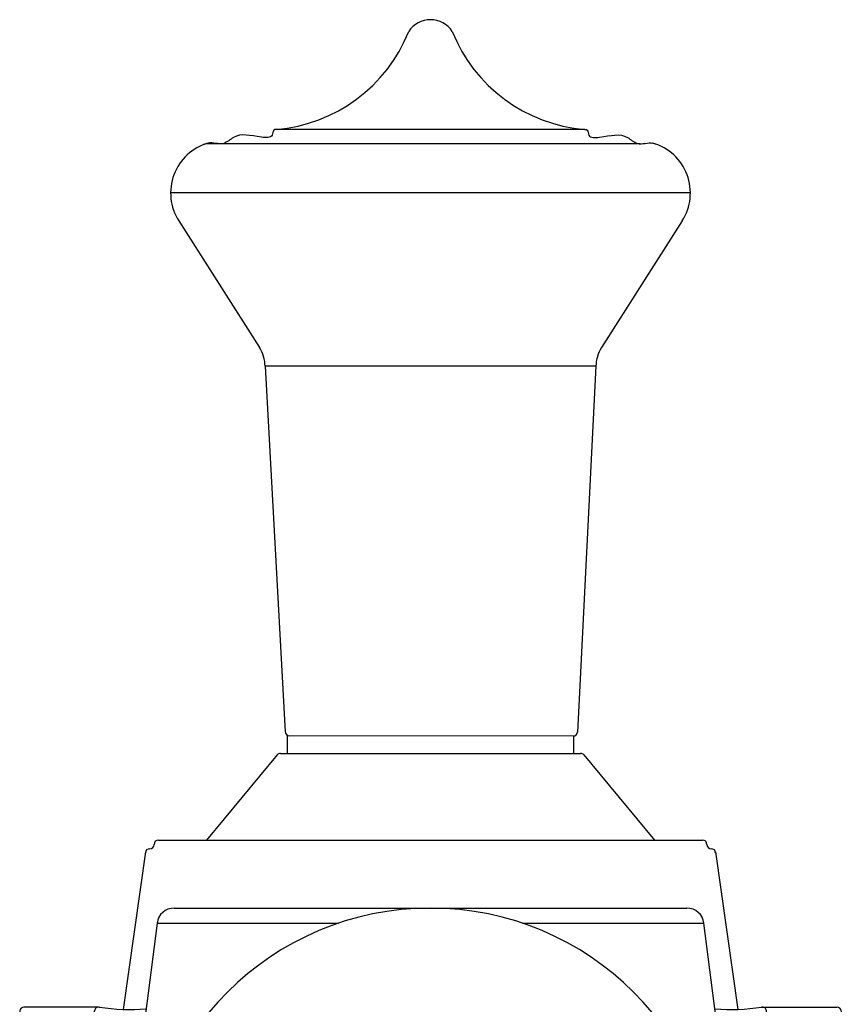
# Model space of a CAD drawing. Units: millimetres. Extents: x 14037 to 30017, y -2000 to 1288.
# Drawn here: x 23943 to 23990, y -1538 to -1481 of the extents above; entities that cross this region are included whole.
import ezdxf

# ---------------------------------------------------------------- set-up
doc = ezdxf.new("R2010")
doc.units = ezdxf.units.MM
doc.header["$MEASUREMENT"] = 0

# ---------------------------------------------------------------- blocks, each defined once
blk = doc.blocks.new('Q-006-profil7')
at = {"color": 3}
for p, q in [((652.4552604026196, 63.33814708703994), (682.0421383110795, 63.33814708703994)), ((651.463153820084, 62.46354457062438), (650.5201955861106, 55.0031470870399)), ((651.4631538200839, 62.46354457062439), (661.9356829012515, 62.46354457062439)), ((672.5617158124476, 62.46354457062441), (683.0342448936153, 62.46354457062441)), ((683.9772031275887, 55.0031470870399), (683.0342448936153, 62.46354457062442)), ((647.3267729737767, 54.7773053413881), (646.5753166630969, 47.03730534138808)), ((647.575602993563, 55.0031470870399), (652.5800925722908, 55.0031470870399)), ((681.9173061414083, 55.00314708703989), (686.9217957201361, 55.0031470870399)), ((687.1706257399225, 54.7773053413881), (687.9220820506021, 47.03730534138807)), ((646.8241466828832, 46.7631470870399), (665.2486993568496, 46.7631470870399)), ((669.2486993568496, 46.7631470870399), (687.6732520308159, 46.7631470870399))]:
    blk.add_line(p, q, dxfattribs=at)
for centre, radius, start, end in [((667.2486993568496, 46.7631470870399), 16.57500000000005, 0, 180), ((652.4552604026196, 62.33814708703994), 1, 90, 172.7962894713239), ((682.0421383110795, 62.33814708703994), 1, 7.203710528676897, 90), ((652.5800925722908, 55.50314708703989), 0.5, 270, 329.2122340917356), ((681.9173061414083, 55.50314708703989), 0.5, 210.7877659082644, 270), ((647.575602993563, 54.75314708703991), 0.25, 90, 174.4546826911379), ((686.9217957201361, 54.75314708703991), 0.25, 5.545317308862355, 90), ((667.2486993568496, 46.7631470870399), 2, 0, 180), ((646.8241466828832, 47.0131470870399), 0.25, 174.4546826911362, 270), ((687.6732520308159, 47.0131470870399), 0.25, 270, 5.545317308864103)]:
    blk.add_arc(centre, radius, start, end, dxfattribs=at)
blk = doc.blocks.new('Q-006-profil9')
at = {"color": 3}
for p, q in [((8.865600000004633, 61.51027510918448), (-8.934399999998277, 61.51027510918448)), ((12.04552537176642, 60.68071832892656), (-12.99893065046854, 60.68071832892656)), ((14.96560000000318, 57.83999999999969), (-15.03439999999682, 57.83999999999969)), ((-14.56336010571431, 56.22619679524223), (-9.898426596184436, 48.91586880317118)), ((14.49456010572067, 56.22619679524223), (9.829626596190792, 48.91586880317118)), ((-9.584399999996094, 47.83999999999969), (-8.4228092165813, 26.75288017661751)), ((9.51560000000245, 47.84000000000151), (-9.584399999996094, 47.83999999999969)), ((9.51560000000245, 47.83999999999969), (8.45221908739768, 26.73045558044805)), ((-8.884376094663821, 25.40966735582242), (-12.95939999999609, 20.5)), ((-8.692005786444497, 25.5), (8.622810450498946, 25.5)), ((8.815571510887821, 25.40967287845206), (12.89060000000245, 20.5)), ((-15.74049756097156, 20.5), (15.67169756097792, 20.5)), ((-12.95939999999609, 20.5), (12.89060000000245, 20.5)), ((-16.48068792163031, 19.81934400224054), (-17.76682784470177, 10.72766523570272)), ((16.41188792163848, 19.81934400223918), (17.69802784470994, 10.72766523570317)), ((-19.14262657053587, 10.85872545180428), (-23.49862197331458, 10.85872545180428)), ((19.11195073710951, 10.86164945555265), (23.42982197332094, 10.85872545180428)), ((-23.74615741538764, 10.64374266068762), (-23.74615741538764, 0)), ((-19.76985948268884, 8.232096760279546), (-19.42828617917439, 10.64666666443145)), ((19.7010594826952, 8.232096760279546), (19.35948617918075, 10.64666666443145)), ((23.677357415394, 10.64374266068353), (23.677357415394, 0))]:
    blk.add_line(p, q, dxfattribs=at)
blk.add_lwpolyline([(-8.309795335948365, 25.5), (8.240600000002814, 25.5), (8.240600000002814, 26.5), (-8.309795335948365, 26.51663066071023)], close=True, dxfattribs=at)
for centre, radius, start, end in [((-0.03439999999682186, 66.33999999999969), 1.5, 90, 147.0217161915258), ((-0.03439999999682186, 66.33999999999969), 1.5, 32.9782838084742, 90), ((-9.67438934186248, 70.50609567438232), 9.026204732184677, 274.7025195538646, 338.2165992407463), ((9.605589341868836, 70.50609567438232), 9.026204732184677, 201.7834007592538, 265.2974804461354), ((-12.03439999999682, 57.83999999999969), 3, 106.2715675055842, 212.5431350131074), ((11.96560000000318, 57.83999999999969), 3, 327.4568649868925, 73.72843249441576), ((-11.58439999999609, 47.83999999999969), 2, 5.211020790109826e-11, 32.54313501310745), ((11.51560000000245, 47.83999999999969), 2, 147.4568649868926, 179.9999999999479), ((-8.173187654638241, 26.76663066071023), 0.2501372701951965, 181.2547067754762, 270.0000000001042), ((8.20285733205128, 26.75013727019495), 0.2501372701951965, 269.9999999998957, 358.7452932245238), ((-8.692005786444497, 25.25), 0.25, 90, 140.3073268492903), ((8.62245154282573, 25.24839128404483), 0.2516089719367793, 39.86649967964077, 89.91827039485284), ((-15.74049756097156, 20.24999999999955), 0.25, 90, 180), ((15.67169756097792, 20.25000000000318), 0.25, 0, 90), ((-16.24049756097156, 19.74999999999955), 0.25, 90, 180), ((-16.24049756097156, 20.24999999999955), 0.25, 270, 0), ((16.17169756097792, 20.25000000000364), 0.25, 180, 270), ((16.17169756097792, 19.75000000000364), 0.25, 0, 90), ((-0.03439999999682186, 0), 16.57425448299864, 0, 180), ((-23.49862197331458, 10.60872545180428), 0.25, 90, 171.94817051997), ((-19.18075073710133, 10.61164945555265), 0.25, 81.22836014943802, 171.94817051997), ((-17.32848884100531, 22.61583195966932), 11.89624516975793, 261.2283601494381, 274.2573853124251), ((17.25968884101167, 22.61583195966978), 11.89624516975793, 265.7426146875749, 278.7716398505619), ((19.11195073710951, 10.61164945555265), 0.25, 8.051829480029985, 98.77163985056198), ((23.42982197332094, 10.60872545180428), 0.25, 8.051829480029985, 90)]:
    blk.add_arc(centre, radius, start, end, dxfattribs=at)
for points in [[(-8.934399999998277, 61.51027510918448), (-9.079628384841271, 61.46661525799118), (-9.178837388497413, 61.18372293072389), (-9.790225187864053, 61.06157508026718), (-11.40860536927175, 61.0400185296312), (-11.96964577015024, 60.70231407753499), (-12.87497114001053, 60.71983335604273), (-13.13487917776547, 60.63046187698819)], [(8.865600000004633, 61.51027510918448), (9.010828384847628, 61.46661525799118), (9.11003738850377, 61.18372293072389), (9.721425187870409, 61.06157508026718), (11.33980536927811, 61.0400185296312), (11.90084577015659, 60.70231407753499), (12.80617114001689, 60.71983335604273), (13.06607917777183, 60.63046187698819)]]:
    blk.add_spline(points, degree=3, dxfattribs=at)
blk.add_blockref('Q-006-profil7', (-667.2830993568459, -46.76314708704012), dxfattribs=at)

msp = doc.modelspace()

# ---------------------------------------------------------------- block references
msp.add_blockref('Q-006-profil9', (23966.56154229398, -1548.599030468884))

doc.saveas('drawing.dxf')
